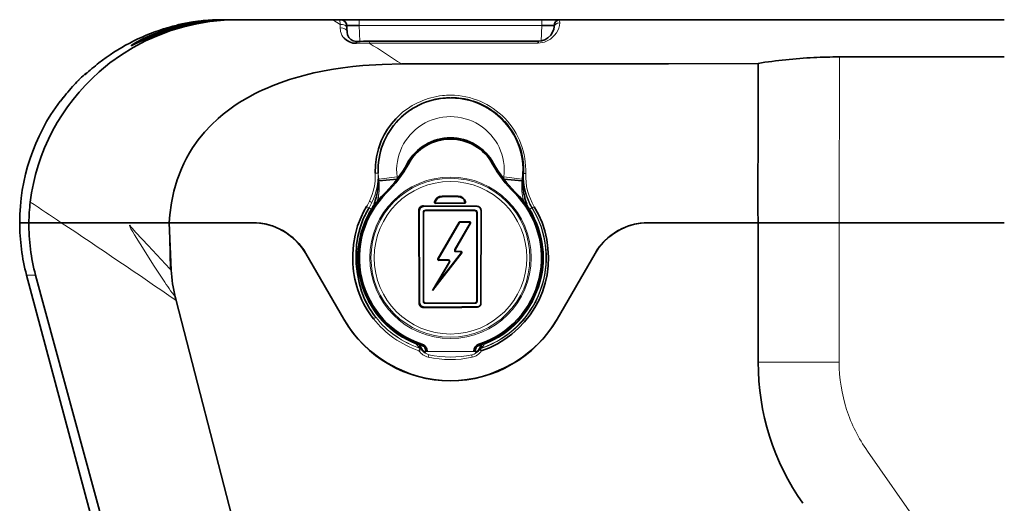
# Model space of a CAD drawing. Extents: x -370 to 1964, y -190 to 906.
# Drawn here: x 64 to 144, y 609 to 648 of the extents above; entities that cross this region are included whole.
import ezdxf

# ---------------------------------------------------------------- set-up
doc = ezdxf.new("R2010")
doc.units = 0

msp = doc.modelspace()

# ---------------------------------------------------------------- linework, layer by layer
at = {"color": 7, "lineweight": 13, "ltscale": 0.000790554}
msp.add_line((77.099, 647.419), (77.068, 647.411), dxfattribs=at)
at = {"color": 7, "lineweight": 13, "ltscale": 0.000323907}
msp.add_line((77.101, 647.432), (77.099, 647.419), dxfattribs=at)
at = {"color": 7, "lineweight": 13, "ltscale": 0.003884}
msp.add_line((78.31, 647.651), (78.156, 647.63), dxfattribs=at)
at = {"color": 7, "lineweight": 35, "ltscale": 0.000473018}
msp.add_line((78.329, 647.653), (78.31, 647.651), dxfattribs=at)
at = {"color": 7, "lineweight": 13, "ltscale": 0.000106615}
msp.add_line((79.181, 647.757), (79.181, 647.761), dxfattribs=at)
at = {"color": 7, "lineweight": 35, "ltscale": 0.003287}
msp.add_line((80.552, 647.834), (80.683, 647.834), dxfattribs=at)
at = {"color": 7, "lineweight": 35, "ltscale": 0.003452}
msp.add_line((80.724, 647.834), (80.586, 647.834), dxfattribs=at)
at = {"color": 7, "lineweight": 13, "ltscale": 0.002443}
msp.add_line((80.634, 647.834), (80.731, 647.834), dxfattribs=at)
at = {"color": 7, "lineweight": 35, "ltscale": 0.000740051}
msp.add_line((80.683, 647.834), (80.713, 647.834), dxfattribs=at)
at = {"color": 7, "lineweight": 35, "ltscale": 0.000190735}
msp.add_line((80.724, 647.834), (80.732, 647.834), dxfattribs=at)
at = {"color": 7, "lineweight": 35, "ltscale": 0.002237}
msp.add_line((80.731, 647.834), (80.821, 647.834), dxfattribs=at)
at = {"color": 7, "lineweight": 35, "ltscale": 0.027634}
msp.add_line((80.821, 647.834), (81.926, 647.834), dxfattribs=at)
at = {"color": 7, "lineweight": 35, "ltscale": 0.192171}
msp.add_line((81.926, 647.834), (89.613, 647.834), dxfattribs=at)
at = {"color": 7, "lineweight": 35, "ltscale": 0.014558}
msp.add_line((90.195, 647.834), (89.613, 647.834), dxfattribs=at)
at = {"color": 7, "lineweight": 13, "ltscale": 0.017814}
msp.add_line((89.613, 647.834), (90.214, 647.452), dxfattribs=at)
at = {"color": 7, "lineweight": 35, "ltscale": 0.001663}
msp.add_line((90.195, 647.834), (90.262, 647.834), dxfattribs=at)
at = {"color": 7, "lineweight": 13, "ltscale": 0.009583}
msp.add_line((90.214, 647.452), (90.195, 647.834), dxfattribs=at)
at = {"color": 7, "lineweight": 13, "ltscale": 0.007368}
msp.add_line((90.224, 647.157), (90.214, 647.452), dxfattribs=at)
at = {"color": 7, "lineweight": 35, "ltscale": 0.037465}
msp.add_line((90.262, 647.834), (91.761, 647.834), dxfattribs=at)
at = {"color": 7, "lineweight": 35, "ltscale": 0.005918}
msp.add_line((90.761, 647.359), (90.773, 647.122), dxfattribs=at)
at = {"color": 7, "lineweight": 35, "ltscale": 0.371124}
msp.add_line((91.761, 647.834), (106.606, 647.834), dxfattribs=at)
at = {"color": 7, "lineweight": 13, "ltscale": 0.011955}
for p, q in [((91.761, 647.356), (91.761, 647.834)), ((106.606, 647.356), (106.606, 647.834))]:
    msp.add_line(p, q, dxfattribs=at)
at = {"color": 7, "lineweight": 13, "ltscale": 0.371124}
msp.add_line((106.606, 647.356), (91.761, 647.356), dxfattribs=at)
at = {"color": 7, "lineweight": 13, "ltscale": 0.032157}
msp.add_line((91.761, 647.356), (91.823, 646.071), dxfattribs=at)
at = {"color": 7, "lineweight": 13, "ltscale": 0.031493}
msp.add_line((106.545, 646.098), (106.606, 647.356), dxfattribs=at)
at = {"color": 7, "lineweight": 35, "ltscale": 0.037379}
msp.add_line((106.606, 647.834), (108.101, 647.834), dxfattribs=at)
at = {"color": 7, "lineweight": 35, "ltscale": 0.002832}
msp.add_line((107.599, 647.245), (107.605, 647.359), dxfattribs=at)
at = {"color": 7, "lineweight": 35}
for p, q in [((144.183, 647.834), (108.101, 647.834)), ((74.431, 590.917), (64.745, 627.064)), ((73.848, 596.177), (65.473, 627.07)), ((76.892, 625.016), (84.084, 597.253))]:
    msp.add_line(p, q, dxfattribs=at)
at = {"color": 7, "lineweight": 35, "ltscale": 0.007296}
msp.add_line((90.773, 647.122), (90.787, 646.831), dxfattribs=at)
at = {"color": 7, "lineweight": 13, "ltscale": 0.342871}
msp.add_line((92.586, 645.933), (106.301, 645.933), dxfattribs=at)
at = {"color": 7, "lineweight": 35, "ltscale": 0.342497}
msp.add_line((106.343, 646.079), (92.643, 646.079), dxfattribs=at)
at = {"color": 7, "lineweight": 13, "ltscale": 0.33676}
msp.add_line((130.785, 644.805), (130.766, 631.334), dxfattribs=at)
at = {"color": 7, "lineweight": 35, "ltscale": 0.334947}
msp.add_line((130.785, 644.805), (144.183, 644.805), dxfattribs=at)
at = {"color": 7, "lineweight": 35, "ltscale": 0.161897}
msp.add_line((124.178, 637.81), (124.174, 644.286), dxfattribs=at)
at = {"color": 7, "lineweight": 13, "ltscale": 0.001296}
msp.add_line((69.462, 643.344), (69.463, 643.396), dxfattribs=at)
at = {"color": 7, "lineweight": 35, "ltscale": 0.004324}
msp.add_line((67.71, 641.486), (67.818, 641.621), dxfattribs=at)
at = {"color": 7, "lineweight": 13, "ltscale": 0.005714}
msp.add_line((67.979, 641.818), (67.834, 641.641), dxfattribs=at)
at = {"color": 7, "lineweight": 35, "ltscale": 0.000967511}
msp.add_line((67.466, 641.176), (67.491, 641.206), dxfattribs=at)
at = {"color": 7, "lineweight": 13, "ltscale": 0.000909444}
msp.add_line((67.467, 641.176), (67.467, 641.212), dxfattribs=at)
at = {"color": 7, "lineweight": 35, "ltscale": 0.000106287}
msp.add_line((67.487, 641.201), (67.49, 641.205), dxfattribs=at)
at = {"color": 7, "lineweight": 13, "ltscale": 0.001932}
msp.add_line((99.237, 641.493), (99.159, 641.493), dxfattribs=at)
at = {"color": 7, "lineweight": 13, "ltscale": 0.004044}
msp.add_line((103.589, 639.559), (103.478, 639.677), dxfattribs=at)
at = {"color": 7, "lineweight": 13, "ltscale": 0.002413}
for p, q in [((95.761, 636.104), (95.676, 636.15)), ((102.606, 636.104), (102.69, 636.15)), ((93.92, 633.823), (93.988, 633.754)), ((104.378, 633.754), (104.446, 633.823))]:
    msp.add_line(p, q, dxfattribs=at)
at = {"color": 7, "lineweight": 13, "ltscale": 4.68074e-05}
msp.add_line((93.301, 635.353), (93.303, 635.353), dxfattribs=at)
at = {"color": 7, "lineweight": 13, "ltscale": 0.012729}
for p, q in [((93.322, 634.844), (93.303, 635.353)), ((105.063, 635.353), (105.044, 634.844))]:
    msp.add_line(p, q, dxfattribs=at)
at = {"color": 7, "lineweight": 13, "ltscale": 0.001611}
msp.add_line((105.063, 635.353), (105.124, 635.331), dxfattribs=at)
at = {"color": 7, "lineweight": 13, "ltscale": 0.004375}
msp.add_line((105.124, 635.331), (105.299, 635.326), dxfattribs=at)
at = {"color": 7, "lineweight": 13, "ltscale": 0.00014827}
for p, q in [((93.347, 634.879), (93.352, 634.882)), ((105.014, 634.882), (105.019, 634.879))]:
    msp.add_line(p, q, dxfattribs=at)
at = {"color": 7, "lineweight": 13, "ltscale": 0.037477}
for p, q in [((93.352, 634.882), (94.841, 635.06)), ((103.525, 635.06), (105.014, 634.882))]:
    msp.add_line(p, q, dxfattribs=at)
at = {"color": 7, "lineweight": 13, "ltscale": 0.003455}
for p, q in [((93.367, 634.744), (93.352, 634.882)), ((105.014, 634.882), (104.999, 634.744))]:
    msp.add_line(p, q, dxfattribs=at)
at = {"color": 7, "lineweight": 35, "ltscale": 0.037478}
for p, q in [((93.367, 634.744), (94.86, 634.882)), ((103.507, 634.882), (104.999, 634.744))]:
    msp.add_line(p, q, dxfattribs=at)
at = {"color": 7, "lineweight": 13, "ltscale": 0.004493}
for p, q in [((94.841, 635.06), (94.86, 634.882)), ((103.507, 634.882), (103.525, 635.06))]:
    msp.add_line(p, q, dxfattribs=at)
at = {"color": 7, "lineweight": 35, "ltscale": 0.004166}
msp.add_line((105.116, 633.843), (105.147, 633.679), dxfattribs=at)
at = {"color": 7, "lineweight": 13, "ltscale": 0.002739}
msp.add_line((92.976, 632.87), (93.08, 632.838), dxfattribs=at)
at = {"color": 7, "lineweight": 13, "ltscale": 0.001539}
for p, q in [((93.26, 633.08), (93.274, 633.14)), ((105.093, 633.14), (105.106, 633.08))]:
    msp.add_line(p, q, dxfattribs=at)
at = {"color": 7, "lineweight": 13, "ltscale": 0.002851}
msp.add_line((93.274, 633.14), (93.296, 633.252), dxfattribs=at)
at = {"color": 7, "lineweight": 13, "ltscale": 0.000203995}
msp.add_line((97.891, 632.997), (97.897, 633.003), dxfattribs=at)
at = {"color": 7, "lineweight": 13, "ltscale": 0.001246}
for p, q in [((97.947, 632.993), (97.899, 633.002)), ((99.932, 631.339), (99.889, 631.364)), ((99.56, 629.121), (99.516, 629.146)), ((100.092, 628.87), (100.052, 628.901))]:
    msp.add_line(p, q, dxfattribs=at)
at = {"color": 7, "lineweight": 35, "ltscale": 0.059062}
msp.add_line((100.334, 632.918), (97.972, 632.903), dxfattribs=at)
at = {"color": 7, "lineweight": 13, "ltscale": 0.000186382}
msp.add_line((97.977, 632.907), (97.972, 632.903), dxfattribs=at)
at = {"color": 7, "lineweight": 13, "ltscale": 0.058769}
msp.add_line((97.977, 632.957), (100.328, 632.973), dxfattribs=at)
at = {"color": 7, "lineweight": 13, "ltscale": 0.001247}
msp.add_line((97.977, 632.907), (97.977, 632.957), dxfattribs=at)
at = {"color": 7, "lineweight": 13, "ltscale": 0.05877}
msp.add_line((100.328, 632.923), (97.977, 632.907), dxfattribs=at)
at = {"color": 7, "lineweight": 35, "ltscale": 0.032961}
msp.add_line((98.503, 633.501), (99.822, 633.492), dxfattribs=at)
at = {"color": 7, "lineweight": 35, "ltscale": 0.000119019}
for p, q in [((98.503, 633.501), (98.503, 633.496)), ((99.822, 633.487), (99.822, 633.492)), ((96.62, 632.323), (96.615, 632.323)), ((97.002, 632.709), (97.002, 632.704)), ((101.322, 632.676), (101.322, 632.681)), ((96.633, 624.803), (96.638, 624.803)), ((97.002, 624.441), (97.002, 624.437))]:
    msp.add_line(p, q, dxfattribs=at)
at = {"color": 7, "lineweight": 13, "ltscale": 0.032961}
msp.add_line((98.503, 633.496), (99.822, 633.487), dxfattribs=at)
at = {"color": 7, "lineweight": 13, "ltscale": 0.001245}
for p, q in [((98.503, 633.446), (98.503, 633.496)), ((99.821, 633.438), (99.822, 633.487)), ((100.328, 632.923), (100.328, 632.973)), ((100.405, 633.02), (100.357, 633.009)), ((96.62, 632.323), (96.67, 632.323)), ((99.959, 631.403), (99.958, 631.354)), ((100.732, 631.398), (100.732, 631.348)), ((99.628, 629.001), (99.628, 628.951)), ((100.029, 628.999), (100.029, 628.949)), ((98.24, 628.328), (98.241, 628.278)), ((99.031, 628.332), (99.031, 628.283)), ((96.638, 624.803), (96.688, 624.803)), ((97.002, 624.441), (97.002, 624.491))]:
    msp.add_line(p, q, dxfattribs=at)
at = {"color": 7, "lineweight": 13, "ltscale": 0.03296}
msp.add_line((99.821, 633.438), (98.503, 633.446), dxfattribs=at)
at = {"color": 7, "lineweight": 13, "ltscale": 0.000189927}
msp.add_line((100.334, 632.918), (100.328, 632.923), dxfattribs=at)
at = {"color": 7, "lineweight": 13, "ltscale": 0.000208465}
msp.add_line((100.406, 633.021), (100.412, 633.015), dxfattribs=at)
at = {"color": 7, "lineweight": 35, "ltscale": 0.004528}
msp.add_line((105.238, 633.303), (105.29, 633.13), dxfattribs=at)
at = {"color": 7, "lineweight": 35, "ltscale": 0.002739}
msp.add_line((105.286, 632.838), (105.391, 632.87), dxfattribs=at)
at = {"color": 7, "lineweight": 13, "ltscale": 0.004974}
msp.add_line((92.568, 632.543), (92.738, 632.439), dxfattribs=at)
at = {"color": 7, "lineweight": 35, "ltscale": 0.187999}
msp.add_line((96.633, 624.803), (96.615, 632.323), dxfattribs=at)
at = {"color": 7, "lineweight": 13, "ltscale": 0.187999}
for p, q in [((96.638, 624.803), (96.62, 632.323)), ((96.67, 632.323), (96.688, 624.803))]:
    msp.add_line(p, q, dxfattribs=at)
at = {"color": 7, "lineweight": 13, "ltscale": 0.18}
for p, q in [((96.952, 624.963), (96.952, 632.163)), ((101.372, 632.163), (101.372, 624.963))]:
    msp.add_line(p, q, dxfattribs=at)
at = {"color": 7, "lineweight": 13, "ltscale": 0.00125}
for p, q in [((96.952, 632.163), (97.002, 632.163)), ((97.162, 632.373), (97.162, 632.323)), ((101.162, 632.373), (101.162, 632.323)), ((101.372, 632.163), (101.322, 632.163)), ((97.002, 624.963), (96.952, 624.963)), ((101.322, 624.963), (101.372, 624.963))]:
    msp.add_line(p, q, dxfattribs=at)
at = {"color": 7, "lineweight": 35, "ltscale": 0.108002}
msp.add_line((97.002, 632.709), (101.322, 632.681), dxfattribs=at)
at = {"color": 7, "lineweight": 13, "ltscale": 0.108002}
msp.add_line((97.002, 632.704), (101.322, 632.676), dxfattribs=at)
at = {"color": 7, "lineweight": 13, "ltscale": 0.001244}
for p, q in [((97.002, 632.704), (97.002, 632.654)), ((100.801, 631.279), (100.757, 631.304)), ((98.214, 628.373), (98.171, 628.398)), ((99.144, 628.138), (99.101, 628.163))]:
    msp.add_line(p, q, dxfattribs=at)
at = {"color": 7, "lineweight": 13, "ltscale": 0.112307}
msp.add_line((101.494, 632.625), (97.002, 632.654), dxfattribs=at)
at = {"color": 7, "lineweight": 35, "ltscale": 0.18}
for p, q in [((97.002, 632.163), (97.002, 624.963)), ((101.322, 624.963), (101.322, 632.163))]:
    msp.add_line(p, q, dxfattribs=at)
at = {"color": 7, "lineweight": 13, "ltscale": 0.1}
for p, q in [((97.162, 632.373), (101.162, 632.373)), ((101.162, 624.753), (97.162, 624.753))]:
    msp.add_line(p, q, dxfattribs=at)
at = {"color": 7, "lineweight": 35, "ltscale": 0.1}
for p, q in [((101.162, 632.323), (97.162, 632.323)), ((97.162, 624.803), (101.162, 624.803))]:
    msp.add_line(p, q, dxfattribs=at)
at = {"color": 7, "lineweight": 35, "ltscale": 0.179653}
for p, q in [((101.655, 625.137), (101.668, 632.323)), ((101.677, 632.323), (101.664, 625.137))]:
    msp.add_line(p, q, dxfattribs=at)
at = {"color": 7, "lineweight": 35, "ltscale": 0.000218201}
msp.add_line((101.677, 632.323), (101.668, 632.323), dxfattribs=at)
at = {"color": 7, "lineweight": 13, "ltscale": 0.004999}
msp.add_line((105.628, 632.439), (105.798, 632.543), dxfattribs=at)
at = {"color": 7, "lineweight": 13, "ltscale": 0.001324}
msp.add_line((105.848, 632.524), (105.798, 632.543), dxfattribs=at)
at = {"color": 7, "lineweight": 35, "ltscale": 0.01871}
msp.add_line((64.183, 631.334), (64.932, 631.334), dxfattribs=at)
at = {"color": 7, "lineweight": 35, "ltscale": 0.018705}
msp.add_line((64.932, 631.334), (64.184, 631.334), dxfattribs=at)
at = {"color": 7, "lineweight": 35, "ltscale": 0.065762}
for p, q in [((64.932, 631.334), (67.562, 631.334)), ((67.562, 631.334), (64.932, 631.334))]:
    msp.add_line(p, q, dxfattribs=at)
at = {"color": 7, "lineweight": 35, "ltscale": 0.096841}
msp.add_line((71.436, 631.334), (67.562, 631.334), dxfattribs=at)
at = {"color": 7, "lineweight": 35, "ltscale": 0.218974}
msp.add_line((67.562, 631.334), (76.321, 631.334), dxfattribs=at)
at = {"color": 7, "lineweight": 35, "ltscale": 0.070508}
msp.add_line((69.578, 631.334), (72.399, 631.334), dxfattribs=at)
at = {"color": 7, "lineweight": 35, "ltscale": 0.042169}
msp.add_line((73.122, 631.335), (71.436, 631.334), dxfattribs=at)
at = {"color": 7, "lineweight": 35, "ltscale": 0.079968}
msp.add_line((76.321, 631.334), (73.122, 631.334), dxfattribs=at)
at = {"color": 7, "lineweight": 35, "ltscale": 0.000149816}
msp.add_line((76.321, 631.34), (76.321, 631.334), dxfattribs=at)
at = {"color": 7, "lineweight": 35, "ltscale": 0.169569}
msp.add_line((83.104, 631.334), (76.321, 631.334), dxfattribs=at)
at = {"color": 7, "lineweight": 13, "ltscale": 0.094216}
msp.add_line((76.321, 631.334), (76.405, 627.567), dxfattribs=at)
at = {"color": 7, "lineweight": 35, "ltscale": 0.096851}
msp.add_line((76.494, 627.464), (76.321, 631.334), dxfattribs=at)
at = {"color": 7, "lineweight": 35, "ltscale": 0.169574}
msp.add_line((83.104, 631.334), (76.321, 631.334), dxfattribs=at)
at = {"color": 7, "lineweight": 35, "ltscale": 0.085966}
msp.add_line((98.163, 628.393), (99.886, 631.368), dxfattribs=at)
at = {"color": 7, "lineweight": 13, "ltscale": 0.085691}
msp.add_line((98.171, 628.398), (99.889, 631.364), dxfattribs=at)
at = {"color": 7, "lineweight": 13, "ltscale": 0.085688}
msp.add_line((99.932, 631.339), (98.214, 628.373), dxfattribs=at)
at = {"color": 7, "lineweight": 13, "ltscale": 0.062237}
for p, q in [((99.516, 629.146), (100.757, 631.304)), ((100.801, 631.279), (99.56, 629.121))]:
    msp.add_line(p, q, dxfattribs=at)
at = {"color": 7, "lineweight": 35, "ltscale": 0.062238}
msp.add_line((100.809, 631.284), (99.568, 629.125), dxfattribs=at)
at = {"color": 7, "lineweight": 13, "ltscale": 0.000137405}
msp.add_line((99.889, 631.364), (99.886, 631.368), dxfattribs=at)
at = {"color": 7, "lineweight": 35, "ltscale": 0.019611}
msp.add_line((99.956, 631.408), (100.74, 631.403), dxfattribs=at)
at = {"color": 7, "lineweight": 13, "ltscale": 0.000138729}
msp.add_line((99.956, 631.408), (99.959, 631.403), dxfattribs=at)
at = {"color": 7, "lineweight": 13, "ltscale": 0.019339}
msp.add_line((100.732, 631.348), (99.958, 631.354), dxfattribs=at)
at = {"color": 7, "lineweight": 13, "ltscale": 0.019338}
msp.add_line((99.959, 631.403), (100.732, 631.398), dxfattribs=at)
at = {"color": 7, "lineweight": 13, "ltscale": 0.000235821}
for p, q in [((100.732, 631.398), (100.74, 631.403)), ((99.56, 629.121), (99.568, 629.125))]:
    msp.add_line(p, q, dxfattribs=at)
at = {"color": 7, "lineweight": 13, "ltscale": 0.000237145}
for p, q in [((100.809, 631.284), (100.801, 631.279)), ((99.636, 629.006), (99.628, 629.001))]:
    msp.add_line(p, q, dxfattribs=at)
at = {"color": 7, "lineweight": 35, "ltscale": 0.223019}
msp.add_line((124.183, 631.334), (115.262, 631.334), dxfattribs=at)
at = {"color": 7, "lineweight": 35, "ltscale": 0.223206}
msp.add_line((115.262, 631.334), (124.191, 631.334), dxfattribs=at)
at = {"color": 7, "lineweight": 35, "ltscale": 0.164557}
msp.add_line((124.183, 631.334), (130.765, 631.334), dxfattribs=at)
at = {"color": 7, "lineweight": 35, "ltscale": 0.283501}
msp.add_line((124.183, 619.994), (124.183, 631.334), dxfattribs=at)
at = {"color": 7, "lineweight": 35, "ltscale": 0.112697}
msp.add_line((128.698, 631.334), (124.191, 631.334), dxfattribs=at)
at = {"color": 7, "lineweight": 35, "ltscale": 0.051685}
msp.add_line((130.766, 631.334), (128.698, 631.334), dxfattribs=at)
at = {"color": 7, "lineweight": 35, "ltscale": 0.335443}
msp.add_line((130.765, 631.334), (144.183, 631.334), dxfattribs=at)
at = {"color": 7, "lineweight": 13, "ltscale": 0.283453}
msp.add_line((130.765, 631.334), (130.765, 619.996), dxfattribs=at)
at = {"color": 7, "lineweight": 35, "ltscale": 0.335432}
msp.add_line((130.766, 631.334), (144.183, 631.334), dxfattribs=at)
at = {"color": 7, "lineweight": 13, "ltscale": 0.001103}
msp.add_line((73.097, 631.096), (73.127, 631.128), dxfattribs=at)
at = {"color": 7, "lineweight": 35, "ltscale": 0.15444}
for p, q in [((90.523, 623.484), (87.434, 628.834)), ((87.434, 628.834), (90.523, 623.484)), ((110.932, 628.834), (107.843, 623.484)), ((107.843, 623.484), (110.932, 628.834))]:
    msp.add_line(p, q, dxfattribs=at)
at = {"color": 7, "lineweight": 35, "ltscale": 0.096862}
msp.add_line((100.101, 628.875), (97.733, 625.808), dxfattribs=at)
at = {"color": 7, "lineweight": 13, "ltscale": 0.094852}
msp.add_line((100.092, 628.87), (97.773, 625.867), dxfattribs=at)
at = {"color": 7, "lineweight": 13, "ltscale": 0.076277}
msp.add_line((98.188, 626.486), (100.052, 628.901), dxfattribs=at)
at = {"color": 7, "lineweight": 13, "ltscale": 0.010022}
for p, q in [((99.628, 629.001), (100.029, 628.999)), ((100.029, 628.949), (99.628, 628.951))]:
    msp.add_line(p, q, dxfattribs=at)
at = {"color": 7, "lineweight": 35, "ltscale": 0.010057}
msp.add_line((99.636, 629.006), (100.039, 629.003), dxfattribs=at)
at = {"color": 7, "lineweight": 13, "ltscale": 0.000268195}
msp.add_line((100.029, 628.999), (100.039, 629.003), dxfattribs=at)
at = {"color": 7, "lineweight": 13, "ltscale": 0.000266824}
msp.add_line((100.101, 628.875), (100.092, 628.87), dxfattribs=at)
at = {"color": 7, "lineweight": 35, "ltscale": 0.067862}
msp.add_line((97.733, 625.808), (99.092, 628.158), dxfattribs=at)
at = {"color": 7, "lineweight": 13, "ltscale": 0.066298}
msp.add_line((97.773, 625.867), (99.101, 628.163), dxfattribs=at)
at = {"color": 7, "lineweight": 13, "ltscale": 0.000239227}
for p, q in [((98.163, 628.393), (98.171, 628.398)), ((99.101, 628.163), (99.092, 628.158))]:
    msp.add_line(p, q, dxfattribs=at)
at = {"color": 7, "lineweight": 13, "ltscale": 0.047726}
msp.add_line((99.144, 628.138), (98.188, 626.486), dxfattribs=at)
at = {"color": 7, "lineweight": 35, "ltscale": 0.01976}
msp.add_line((99.023, 628.278), (98.232, 628.273), dxfattribs=at)
at = {"color": 7, "lineweight": 13, "ltscale": 0.000238672}
msp.add_line((98.241, 628.278), (98.232, 628.273), dxfattribs=at)
at = {"color": 7, "lineweight": 13, "ltscale": 0.01976}
msp.add_line((98.24, 628.328), (99.031, 628.332), dxfattribs=at)
at = {"color": 7, "lineweight": 13, "ltscale": 0.019762}
msp.add_line((99.031, 628.283), (98.241, 628.278), dxfattribs=at)
at = {"color": 7, "lineweight": 13, "ltscale": 0.00023999}
msp.add_line((99.023, 628.278), (99.031, 628.283), dxfattribs=at)
at = {"color": 7, "lineweight": 13, "ltscale": 0.000473844}
msp.add_line((76.405, 627.567), (76.417, 627.552), dxfattribs=at)
at = {"color": 7, "lineweight": 13, "ltscale": 0.002921}
msp.add_line((76.417, 627.552), (76.494, 627.464), dxfattribs=at)
at = {"color": 7, "lineweight": 13, "ltscale": 0.018187}
msp.add_line((65.473, 627.07), (64.745, 627.064), dxfattribs=at)
at = {"color": 7, "lineweight": 35, "ltscale": 0.018614}
msp.add_line((98.188, 626.486), (97.773, 625.867), dxfattribs=at)
at = {"color": 7, "lineweight": 35, "ltscale": 0.001775}
msp.add_line((97.773, 625.867), (97.733, 625.808), dxfattribs=at)
at = {"color": 7, "lineweight": 35, "ltscale": 0.007423}
msp.add_line((76.819, 625.304), (76.892, 625.016), dxfattribs=at)
at = {"color": 7, "lineweight": 13, "ltscale": 0.001251}
for p, q in [((97.162, 624.803), (97.162, 624.753)), ((101.162, 624.803), (101.162, 624.753))]:
    msp.add_line(p, q, dxfattribs=at)
at = {"color": 7, "lineweight": 13, "ltscale": 0.000218201}
msp.add_line((101.664, 625.137), (101.655, 625.137), dxfattribs=at)
at = {"color": 7, "lineweight": 35, "ltscale": 0.008347}
for p, q in [((101.655, 624.803), (101.655, 625.137)), ((101.664, 624.803), (101.664, 625.137))]:
    msp.add_line(p, q, dxfattribs=at)
at = {"color": 7, "lineweight": 35, "ltscale": 0.000219727}
msp.add_line((101.656, 624.803), (101.665, 624.803), dxfattribs=at)
at = {"color": 7, "lineweight": 13, "ltscale": 0.0776}
msp.add_line((97.002, 624.491), (100.106, 624.508), dxfattribs=at)
at = {"color": 7, "lineweight": 13, "ltscale": 0.077601}
msp.add_line((100.106, 624.458), (97.002, 624.441), dxfattribs=at)
at = {"color": 7, "lineweight": 35, "ltscale": 0.077601}
msp.add_line((100.106, 624.453), (97.002, 624.437), dxfattribs=at)
at = {"color": 7, "lineweight": 13, "ltscale": 0.034656}
msp.add_line((100.106, 624.508), (101.492, 624.516), dxfattribs=at)
at = {"color": 7, "lineweight": 13, "ltscale": 0.030953}
msp.add_line((101.344, 624.465), (100.106, 624.458), dxfattribs=at)
at = {"color": 7, "lineweight": 35, "ltscale": 0.030958}
msp.add_line((101.345, 624.461), (100.106, 624.453), dxfattribs=at)
at = {"color": 7, "lineweight": 35, "ltscale": 0.000119107}
msp.add_line((101.345, 624.459), (101.345, 624.464), dxfattribs=at)
at = {"color": 7, "lineweight": 13, "ltscale": 0.001903}
for p, q in [((96.394, 621.456), (96.455, 621.502)), ((101.911, 621.502), (101.972, 621.456))]:
    msp.add_line(p, q, dxfattribs=at)
at = {"color": 7, "lineweight": 35, "ltscale": 0.00162}
for p, q in [((96.682, 621.417), (96.704, 621.356)), ((101.662, 621.356), (101.684, 621.417))]:
    msp.add_line(p, q, dxfattribs=at)
at = {"color": 7, "lineweight": 13, "ltscale": 0.001743}
for p, q in [((96.704, 621.356), (96.705, 621.286)), ((101.661, 621.286), (101.662, 621.356))]:
    msp.add_line(p, q, dxfattribs=at)
at = {"color": 7, "lineweight": 13, "ltscale": 0.000247211}
msp.add_line((96.712, 621.117), (96.712, 621.127), dxfattribs=at)
at = {"color": 7, "lineweight": 13, "ltscale": 0.000241089}
msp.add_line((96.816, 621.046), (96.816, 621.037), dxfattribs=at)
at = {"color": 7, "lineweight": 35, "ltscale": 0.002413}
for p, q in [((96.839, 621.364), (96.869, 621.455)), ((101.497, 621.455), (101.527, 621.364))]:
    msp.add_line(p, q, dxfattribs=at)
at = {"color": 7, "lineweight": 35, "ltscale": 0.000854492}
for p, q in [((97.183, 620.854), (97.183, 620.888)), ((97.28, 620.888), (97.28, 620.854)), ((101.087, 620.854), (101.087, 620.888)), ((101.183, 620.888), (101.183, 620.854))]:
    msp.add_line(p, q, dxfattribs=at)
at = {"color": 7, "lineweight": 35, "ltscale": 0.002414}
for p, q in [((97.183, 620.888), (97.28, 620.888)), ((101.087, 620.888), (101.183, 620.888))]:
    msp.add_line(p, q, dxfattribs=at)
at = {"color": 7, "lineweight": 13, "ltscale": 0.002414}
for p, q in [((97.183, 620.854), (97.28, 620.854)), ((101.087, 620.854), (101.183, 620.854))]:
    msp.add_line(p, q, dxfattribs=at)
at = {"color": 7, "lineweight": 13, "ltscale": 0.095172}
msp.add_line((97.28, 620.854), (101.087, 620.854), dxfattribs=at)
at = {"color": 7, "lineweight": 13, "ltscale": 0.000561526}
msp.add_line((101.549, 621.023), (101.549, 621.046), dxfattribs=at)
at = {"color": 7, "lineweight": 35, "ltscale": 0.002447}
msp.add_line((101.725, 621.195), (101.654, 621.127), dxfattribs=at)
at = {"color": 7, "lineweight": 13, "ltscale": 0.000573763}
msp.add_line((101.654, 621.127), (101.654, 621.104), dxfattribs=at)
at = {"color": 7, "lineweight": 13, "ltscale": 0.485086}
msp.add_line((133.061, 612.769), (144.183, 596.87), dxfattribs=at)
at = {"color": 7, "lineweight": 35}
for points in [[(70.631, 643.587), (71.515, 644.315), (72.442, 644.979), (73.406, 645.576), (74.402, 646.104), (75.424, 646.562), (76.465, 646.948), (77.518, 647.264), (78.579, 647.508), (79.639, 647.683), (80.79, 647.797), (81.926, 647.834)], [(76.683, 647.22), (75.7, 646.908), (74.777, 646.546), (74.182, 646.271), (73.686, 646.012), (73.317, 645.789), (73.265, 645.75), (73.258, 645.742), (73.256, 645.739), (73.255, 645.737)], [(76.683, 647.115), (77.687, 647.389), (78.395, 647.544), (79.422, 647.712), (80.161, 647.793), (80.18, 647.795), (80.183, 647.796)], [(80.183, 647.796), (80.178, 647.796), (79.812, 647.773), (78.865, 647.671), (78.258, 647.577), (77.619, 647.452), (77.147, 647.342)], [(80.147, 647.821), (78.998, 647.74), (78.496, 647.68), (78.406, 647.668), (78.329, 647.653)], [(91.761, 647.356), (91.047, 647.365), (90.771, 647.361), (90.764, 647.36), (90.762, 647.36), (90.761, 647.359)], [(106.343, 646.079), (106.591, 646.108), (106.864, 646.206), (107.106, 646.359), (107.331, 646.579), (107.486, 646.822), (107.574, 647.069), (107.599, 647.245)], [(107.605, 647.359), (107.603, 647.36), (107.588, 647.362), (107.463, 647.365), (106.606, 647.356)], [(73.255, 645.737), (73.255, 645.736), (73.259, 645.734), (73.266, 645.735), (73.291, 645.743), (73.555, 645.861), (74.402, 646.255), (74.924, 646.481), (75.776, 646.813)], [(90.787, 646.833), (90.825, 646.61), (90.926, 646.393), (91.084, 646.222), (91.284, 646.113), (91.523, 646.067), (91.591, 646.066)], [(91.536, 645.913), (91.243, 645.939), (90.967, 646.027), (90.733, 646.157), (90.546, 646.321)], [(95.22, 644.233), (93.637, 644.201), (92.059, 644.103), (91.244, 644.023), (90.432, 643.922), (89.679, 643.809), (88.929, 643.676)], [(124.174, 644.286), (116.912, 644.255), (109.66, 644.235)], [(82.942, 641.63), (82.026, 641.092), (81.576, 640.793), (81.138, 640.477), (80.724, 640.154), (80.322, 639.814), (79.739, 639.267), (79.192, 638.684), (78.686, 638.065), (78.226, 637.411)], [(93.071, 635.348), (93.084, 636.023), (93.172, 636.692), (93.333, 637.347), (93.564, 637.981), (93.797, 638.468), (94.07, 638.933), (94.382, 639.37), (94.732, 639.778), (95.117, 640.151)], [(124.191, 631.334), (124.166, 632.403), (124.158, 634.541), (124.178, 637.81)], [(78.226, 637.411), (77.973, 637.003), (77.739, 636.585), (77.522, 636.154), (77.323, 635.713), (76.98, 634.812), (76.709, 633.886), (76.508, 632.941), (76.374, 631.983), (76.321, 631.34)], [(97.897, 633.003), (97.955, 633.163), (98.054, 633.301), (98.184, 633.407), (98.337, 633.475), (98.503, 633.496)], [(99.822, 633.487), (99.983, 633.465), (100.091, 633.421), (100.19, 633.357), (100.326, 633.207), (100.406, 633.021)], [(91.258, 627.99), (91.245, 628.779), (91.302, 629.559), (91.433, 630.325), (91.639, 631.071), (91.92, 631.793), (92.131, 632.226), (92.368, 632.648)], [(105.994, 632.629), (106.338, 631.999), (106.621, 631.34), (106.844, 630.658), (107.006, 629.959), (107.106, 629.248), (107.143, 628.531), (107.118, 627.816), (107.03, 627.106), (106.879, 626.407), (106.664, 625.725)], [(87.434, 628.834), (87.117, 629.315), (86.74, 629.761), (86.305, 630.167), (85.815, 630.525), (85.277, 630.828), (84.768, 631.042), (84.23, 631.202), (83.673, 631.301), (83.104, 631.334)], [(92.07, 631.566), (91.835, 630.911), (91.661, 630.2), (91.562, 629.528), (91.514, 628.759), (91.53, 627.989), (91.618, 627.169), (91.754, 626.465), (91.957, 625.758), (92.207, 625.121), (92.541, 624.48)], [(115.262, 631.334), (114.688, 631.3), (114.127, 631.2), (113.587, 631.039), (113.076, 630.822), (112.54, 630.519), (112.054, 630.161), (111.622, 629.757), (111.247, 629.312), (110.932, 628.834)], [(106.664, 625.725), (106.384, 625.065), (106.046, 624.433), (105.652, 623.835), (105.206, 623.274), (104.714, 622.755), (104.178, 622.28), (103.605, 621.856), (102.996, 621.483), (102.357, 621.167), (101.691, 620.911)], [(99.179, 618.484), (98.493, 618.509), (97.812, 618.583), (97.142, 618.703), (96.485, 618.868), (96.056, 619.001), (95.636, 619.152), (94.825, 619.506), (94.058, 619.921), (93.338, 620.393), (92.67, 620.916), (92.055, 621.485), (91.498, 622.095), (90.999, 622.741), (90.752, 623.108), (90.523, 623.484)], [(107.843, 623.484), (107.404, 622.794), (106.902, 622.136), (106.339, 621.514), (105.717, 620.935), (105.04, 620.403), (104.31, 619.924), (103.531, 619.502), (102.72, 619.15), (102.3, 618.999), (101.871, 618.866), (101.215, 618.702), (100.545, 618.582), (99.865, 618.509), (99.179, 618.484)]]:
    msp.add_lwpolyline(points, dxfattribs=at)
at = {"color": 7, "lineweight": 13}
for points in [[(69.859, 643.69), (69.478, 643.355), (69.464, 643.344), (69.462, 643.344)], [(67.834, 641.641), (67.483, 641.195), (67.468, 641.177), (67.467, 641.176)], [(73.517, 630.34), (73.365, 630.582), (73.217, 630.83), (73.097, 631.096)], [(73.127, 631.128), (73.226, 630.998), (73.329, 630.877), (73.63, 630.541), (74.609, 629.48), (76.391, 627.581), (76.405, 627.567)], [(75.856, 626.662), (75.121, 627.793), (73.972, 629.605), (73.517, 630.34)]]:
    msp.add_lwpolyline(points, dxfattribs=at)
for radius in [6.561, 6.458, 6.2]:
    msp.add_circle((99.183, 628.484), radius, dxfattribs=at)
for centre, radius, start, end in [((81.568, 628.775), 19.172, 103.47944, 107.3106), ((77.211, 646.944), 0.5, 102.68237, 116.93791), ((80.891, 629.844), 17.993, 92.3688, 98.18513), ((80.732, 631.332), 16.502, 90.34068, 95.39322), ((106.489, 647.649), 1.572, 325.65639, 357.28146), ((107.636, 647.601), 0.424, 356.49578, 31.6918), ((80.805, 631.323), 16.511, 107.41397, 128.06452), ((91.656, 647.205), 1.432, 181.93896, 192.88345), ((91.514, 647.164), 1.285, 192.491, 221.04887), ((106.331, 647.725), 1.746, 316.36021, 326.54724), ((92.879, 602.875), 43.059, 90.38997, 91.7875), ((-360.959, -59.767), 838.877, 57.057461, 57.271553), ((82.248, 629.485), 18.848, 128.0723, 129.67695), ((80.724, 631.329), 16.505, 133.02319, 137.90943), ((69.804, 643.03), 0.5, 108.14119, 133.02418), ((83.535, 627.943), 20.857, 129.69416, 130.97401), ((81.737, 630.418), 17.867, 137.91788, 140.35379), ((99.236, 635.463), 6.241, 96.45737, 131.30179), ((99.188, 635.801), 5.899, 89.78971, 96.36472), ((99.158, 635.517), 6.185, 44.10582, 89.52102), ((99.183, 635.581), 5.873, 353.15563, 186.84436), ((99.183, 635.581), 4.374, 353.15563, 186.84436), ((99.114, 635.555), 6.19, 357.87946, 43.57253), ((88.246, 635.164), 4.829, 334.3286, 2.18861), ((88.285, 635.16), 5.019, 334.30452, 2.20267), ((88.304, 635.16), 5.002, 334.2097, 2.21749), ((93.266, 632.052), 3.301, 89.39667, 93.39269), ((99.291, 635.671), 5.997, 183.03424, 187.58394), ((99.075, 635.671), 5.997, 352.41606, 356.96576), ((110.066, 635.161), 5.007, 177.796, 211.52236), ((110.121, 635.124), 5.002, 177.63145, 211.31469), ((110.153, 635.141), 4.858, 177.81415, 211.12741), ((88.517, 634.261), 4.87, 345.52429, 7.29724), ((93.3, 634.887), 0.0478, 297.22532, 350.01578), ((88.025, 634.245), 5.365, 356.37801, 5.3398), ((110.304, 634.245), 5.328, 174.62331, 189.63847), ((109.849, 634.261), 4.869, 172.70255, 194.47587), ((88.164, 634.235), 5.226, 349.15788, 356.39184), ((-340.786, 18.928), 736.064, 56.304965, 56.540299), ((87.966, 635.304), 5.141, 328.90101, 334.27486), ((88.235, 635.18), 5.073, 328.672, 334.3408), ((88.303, 635.16), 5.203, 328.46882, 333.89484), ((88.387, 634.288), 4.803, 337.66822, 342.83192), ((97.977, 632.987), 0.0298, 168.65566, 270.52606), ((100.328, 633.002), 0.0298, 270.20981, 13.26321), ((110.107, 634.218), 5.129, 189.71239, 192.13223), ((110.003, 635.122), 5.133, 206.01933, 211.52009), ((109.98, 634.288), 4.803, 197.16809, 202.33316), ((99.183, 628.484), 7.561, 148.4701, 248.35537), ((97.162, 632.163), 0.21, 90, 180.00001), ((101.162, 632.163), 0.21, 0, 90), ((99.183, 628.484), 7.761, 288.56347, 31.52989), ((99.183, 628.484), 7.561, 291.64463, 31.52989), ((99.202, 628.486), 7.777, 343.52683, 31.2871), ((-378.057, -36.715), 803.036, 55.49095, 56.294901), ((99.958, 631.323), 0.0804, 89.89505, 149.61979), ((99.958, 631.324), 0.0298, 89.54465, 149.97214), ((100.732, 631.319), 0.0298, 329.71287, 90.01689), ((99.628, 629.08), 0.129, 149.68615, 270.03948), ((100.029, 628.919), 0.0297, 321.8027, 90.19117), ((98.24, 628.358), 0.0298, 149.52389, 270.74874), ((99.032, 628.203), 0.129, 329.53103, 90.74514), ((97.946, 641.291), 26.494, 213.51471, 217.11505), ((99.201, 628.485), 7.778, 288.38103, 343.53553), ((97.162, 624.963), 0.21, 179.99999, 270), ((101.162, 624.963), 0.21, 270, 360), ((99.169, 628.479), 7.973, 218.51226, 251.3459), ((99.203, 628.484), 7.777, 218.5183, 251.31987), ((99.183, 628.484), 7.761, 218.61079, 251.43652), ((95.751, 620.973), 0.805, 36.96232, 47.67283), ((95.858, 620.767), 0.873, 38.08673, 52.11226), ((97.631, 621.58), 1.206, 212.96672, 257.36645), ((95.755, 620.977), 0.999, 18.00928, 26.99688), ((96.649, 620.937), 0.2, 32.97828, 71.44393), ((96.649, 620.928), 0.2, 32.99866, 71.46783), ((97.659, 621.582), 1.004, 212.93679, 257.34306), ((100.715, 621.567), 0.996, 282.28579, 326.922), ((100.688, 621.565), 1.198, 282.32285, 326.91493), ((101.717, 620.914), 0.2, 108.50045, 146.97433), ((101.718, 620.937), 0.2, 108.55608, 147.02172), ((102.611, 620.977), 0.999, 153.00308, 161.99072), ((102.508, 620.768), 0.872, 127.90255, 141.93801), ((102.615, 620.973), 0.805, 132.32709, 143.03767), ((99.175, 628.453), 8.25, 257.33868, 282.37501), ((99.203, 628.483), 8.075, 257.38191, 282.32283), ((128.302, -2235.903), 2855.901, 89.950593, 90.082641), ((143.235, 620.003), 12.47, 180.03283, 197.95719), ((143.514, 620.093), 12.764, 197.95222, 215.0146)]:
    msp.add_arc(centre, radius, start, end, dxfattribs=at)
at = {"color": 7, "lineweight": 35}
for centre, radius, start, end in [((81.937, 627.417), 20.578, 103.67368, 107.16684), ((80.953, 632.009), 15.799, 103.94064, 105.68007), ((77.211, 646.944), 0.5, 102.68303, 116.93972), ((80.725, 631.33), 16.504, 90.48158, 102.68319), ((80.722, 631.355), 16.479, 95.71179, 102.6956), ((80.542, 633.041), 14.783, 95.28457, 99.28926), ((78.427, 646.697), 0.964, 96.92521, 102.83001), ((79.19, 647.265), 0.5, 95.35485, 103.2633), ((80.683, 631.335), 16.5, 90.45657, 95.35486), ((80.824, 631.003), 16.831, 90.01279, 92.30635), ((90.262, 647.334), 0.5, 2.76902, 90), ((108.098, 647.341), 0.493, 101.90988, 177.97539), ((108.102, 647.324), 0.51, 90.10739, 102.00375), ((80.749, 631.43), 16.393, 107.33753, 128.1386), ((82.026, 629.588), 18.323, 106.95352, 109.94325), ((92.637, 602.714), 43.365, 89.99281, 91.38228), ((130.785, 602.564), 42.241, 90.00015, 92.83186), ((84.55, 626.694), 22.465, 128.30547, 132.05568), ((103.07, -12051.867), 12696.103, 89.970257, 90.0354239), ((130.822, 602.038), 42.768, 92.84578, 98.9424), ((80.718, 631.335), 16.497, 133.02102, 137.90963), ((69.805, 642.98), 0.5, 125.82185, 133.27879), ((69.804, 643.03), 0.5, 108.13653, 133.0221), ((82.799, 629.515), 19.261, 138.04103, 142.65), ((80.683, 631.335), 16.499, 143.22632, 180.00112), ((67.858, 640.923), 0.487, 124.37236, 143.54093), ((99.213, 635.577), 5.916, 90.5191, 135.88767), ((99.213, 635.58), 5.913, 81.54899, 89.76935), ((99.211, 635.574), 5.919, 43.8728, 81.5449), ((99.212, 635.578), 5.915, 135.88661, 182.18495), ((99.213, 635.577), 5.916, 357.6129, 42.29427), ((99.183, 634.234), 3.997, 28.64788, 151.35212), ((99.183, 634.234), 3.9, 28.64788, 151.35212), ((86.897, 640.946), 10.003, 314.593, 331.35212), ((86.897, 640.946), 10.1, 314.593, 331.35212), ((111.469, 640.946), 10.1, 208.64788, 225.407), ((111.469, 640.946), 10.003, 208.64788, 225.407), ((88.502, 634.686), 4.822, 349.89615, 1.8783), ((105.066, 634.887), 0.0478, 189.98422, 242.77468), ((109.638, 634.669), 4.597, 177.80883, 190.35273), ((99.183, 628.484), 7.497, 134.593, 251.7811), ((99.183, 628.484), 7.4, 134.593, 251.7811), ((87.369, 634.901), 5.976, 345.78718, 349.77482), ((99.183, 628.484), 7.4, 288.2189, 45.407), ((99.183, 628.484), 7.497, 288.2189, 45.407), ((110.6, 634.806), 5.568, 191.67264, 195.64988), ((80.464, 631.137), 15.534, 173.0878, 179.27188), ((89.097, 634.459), 4.192, 337.72369, 345.84688), ((97.971, 632.982), 0.0795, 169.31898, 270.48689), ((98.499, 632.884), 0.617, 89.63172, 169.4593), ((97.977, 632.987), 0.0801, 169.20674, 269.97571), ((98.499, 632.884), 0.562, 89.62612, 168.8476), ((99.817, 632.884), 0.554, 13.09579, 89.56771), ((99.817, 632.884), 0.608, 12.44958, 89.57579), ((100.327, 633.003), 0.0801, 270.78077, 12.69265), ((100.334, 632.997), 0.0795, 270.26222, 12.58416), ((107.174, 633.708), 1.97, 197.05204, 205.15823), ((98.953, 628.663), 7.471, 148.71334, 157.12869), ((97, 632.324), 0.385, 89.67935, 180.1082), ((97.004, 632.32), 0.385, 90.21321, 179.56106), ((97, 632.324), 0.33, 89.6756, 180.11698), ((97.162, 632.163), 0.16, 90, 180.00001), ((101.162, 632.163), 0.16, 0, 90), ((101.319, 632.323), 0.357, 359.93628, 89.52729), ((101.311, 632.328), 0.348, 58.31355, 88.19619), ((101.318, 632.321), 0.35, 0.31809, 59.92135), ((80.688, 631.335), 16.505, 180.00214, 194.99755), ((80.508, 631.145), 15.577, 179.30163, 195.16366), ((83.104, 626.334), 5, 30, 89.99976), ((99.955, 631.328), 0.0797, 89.65201, 149.88581), ((100.731, 631.318), 0.0802, 330.68479, 89.04512), ((100.74, 631.324), 0.0794, 329.78025, 89.96183), ((115.262, 626.334), 5, 90, 150), ((99.627, 629.08), 0.0785, 148.74051, 270.98421), ((99.636, 629.085), 0.0794, 149.7231, 269.98911), ((100.028, 628.919), 0.0802, 323.04996, 88.95444), ((100.039, 628.924), 0.0792, 321.77388, 90.24338), ((98.231, 628.353), 0.0793, 149.59214, 270.6928), ((98.241, 628.358), 0.0802, 150.52636, 269.74643), ((99.024, 628.198), 0.0793, 329.56667, 90.69594), ((99.033, 628.204), 0.0785, 328.55834, 91.71698), ((87.64, 628.047), 11.162, 182.99148, 194.22243), ((97, 624.804), 0.367, 180.18751, 270.2951), ((97.004, 624.807), 0.367, 180.70248, 269.76942), ((97.001, 624.804), 0.313, 180.21288, 270.27725), ((97.162, 624.963), 0.16, 180.00001, 270), ((101.162, 624.963), 0.16, 270, 0), ((101.32, 624.803), 0.343, 274.09294, 359.97025), ((101.315, 624.81), 0.342, 301.11148, 358.79621), ((98.848, 628.205), 7.325, 210.56945, 218.54029), ((101.301, 624.816), 0.355, 277.01753, 302.49171), ((99.183, 628.484), 10, 210, 330), ((97.322, 621.86), 0.955, 215.50251, 230.23231), ((97.656, 621.664), 1, 197.93588, 241.79998), ((97.776, 621.641), 1.128, 198.34271, 211.79461), ((96.682, 620.888), 0.501, 0.00342, 71.73903), ((96.68, 620.886), 0.6, 0.18839, 71.56904), ((101.686, 620.886), 0.6, 108.43627, 179.81657), ((101.684, 620.888), 0.501, 108.26097, 179.99658), ((100.71, 621.664), 1, 298.20075, 342.06409), ((100.59, 621.641), 1.129, 328.20593, 341.65691), ((100.826, 622.076), 1.259, 315.54702, 322.24626), ((144.181, 619.994), 19.998, 179.99782, 215.00167)]:
    msp.add_arc(centre, radius, start, end, dxfattribs=at)
at = {"color": 7, "lineweight": 13}
for centre, major_axis, ratio, start_param, end_param in [((79.19, 647.265), (-0.047, 0.498), 0.004075, 6.158349, 6.283131), ((90.273, 647.098), (0.499, 0.024), 0.71457, 6.283185, 7.938526), ((108.099, 647.221), (0.499, -0.024), 0.707015, 1.68462, 3.141593), ((90.288, 646.807), (0.499, 0.024), 0.709238, 0, 1.663463), ((64.663, 769.303), (42.19, -123.281), 0.11116, 6.245162, 6.342767), ((92.643, 645.579), (0, -0.5), 0.15979, 3.141008, 3.926991), ((92.628, 633.07), (0.18, -0.087), 0.059672, 4.570841, 6.262106), ((92.399, 632.647), (0.171, -0.103), 0.074242, 4.577461, 6.180707), ((106.019, 632.628), (0.171, 0.104), 0.070281, 1.672801, 3.124096), ((92.962, 623.516), (0.156, 0.125), 0.088451, 0.017522, 1.703055), ((96.515, 621.224), (0.19, 0.062), 0.355377, 0.006014, 1.298424), ((96.649, 620.928), (0.064, 0.189), 0.134858, 0.017614, 1.634719), ((96.649, 620.928), (0.168, 0.109), 0.066452, 0.009807, 1.704823), ((101.717, 620.914), (0.168, -0.109), 0.085219, 3.151419, 4.613376), ((101.717, 620.914), (0.063, -0.19), 0.127965, 3.159191, 4.687943), ((101.851, 621.224), (0.19, -0.062), 0.355377, 1.843169, 3.135579), ((97.396, 620.407), (-0.044, -0.195), 0.137814, 3.159214, 4.762492), ((100.97, 620.398), (0.043, -0.195), 0.132773, 3.159202, 4.70242)]:
    msp.add_ellipse(centre, major_axis=major_axis, ratio=ratio, start_param=start_param, end_param=end_param, dxfattribs=at)
at = {"color": 7, "lineweight": 35}
for centre, major_axis, ratio, start_param, end_param in [((91.604, 645.567), (0.012, -0.5), 0.163378, 3.143779, 3.943699), ((106.343, 645.579), (0, -0.5), 0.117317, 3.140137, 3.926991), ((81.613, 631.221), (13.939, 9.305), 0.98663, 1.70653, 2.438987), ((1629.984, -706.217), (1551.054, -1344.667), 0.080648, 3.078134, 3.111195), ((159.402, 658.64), (67.324, 33.796), 0.315274, 3.00728, 3.20776)]:
    msp.add_ellipse(centre, major_axis=major_axis, ratio=ratio, start_param=start_param, end_param=end_param, dxfattribs=at)

doc.saveas('drawing.dxf')
